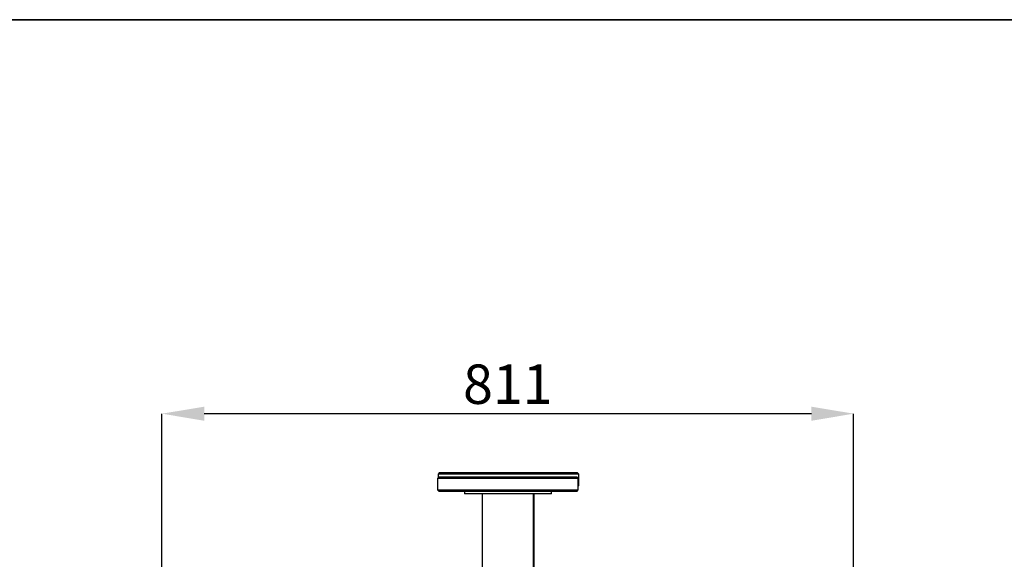
# Model space of a CAD drawing. Units: millimetres. Extents: x 75 to 8835, y 75 to 6225.
# Drawn here: x 1025 to 2180, y 5592 to 6225 of the extents above; entities that cross this region are included whole.
import ezdxf

# ---------------------------------------------------------------- set-up
doc = ezdxf.new("R2010")
doc.units = ezdxf.units.MM
doc.header["$LTSCALE"] = 15
doc.header["$PDSIZE"] = -1
doc.layers.add('WYMIAR', color=8, linetype='Continuous')
doc.styles.add('SLDTEXTSTYLE1', font='TXT', dxfattribs={"width": 0.605})
doc.dimstyles.new('SLDDIMSTYLE1', dxfattribs={"dimtxt": 46.229736, "dimasz": 49.53, "dimexe": 0, "dimexo": 0.0625, "dimgap": 11.557434, "dimtad": 1, "dimrnd": 1e-09, "dimzin": 12, "dimdsep": 46, "dimtxsty": 'SLDTEXTSTYLE1', "dimsah": 1, "dimcen": 0.09, "dimadec": 0, "dimazin": 3, "dimtfac": 1, "dimtofl": 0, "dimtmove": 0, "dimatfit": 3, "dimfxl": 0, "dimfrac": 2, "dimtolj": 1, "dimtzin": 12, "dimarcsym": 0})

# ---------------------------------------------------------------- blocks, each defined once
blk = doc.blocks.new('_D_3')
at = {"layer": 'Defpoints', "color": 0}
for p in [(1191.9, 5762.9), (1191.9, 5505.1), (2002.9, 5505.1)]:
    blk.add_point(p, dxfattribs=at)
at = {"layer": 'WYMIAR', "color": 0, "lineweight": -2}
for p, q in [((1191.9, 5505.1), (1191.9, 5762.9)), ((1953.4, 5762.9), (1241.5, 5762.9)), ((2002.9, 5505.1), (2002.9, 5762.9))]:
    blk.add_line(p, q, dxfattribs=at)
at = {"layer": 'WYMIAR', "color": 0}
for points in [[(1241.5, 5771.1), (1241.5, 5754.6), (1191.9, 5762.9)], [(1953.4, 5754.6), (1953.4, 5771.1), (2002.9, 5762.9)]]:
    blk.add_solid(points, dxfattribs=at)
at = {"layer": 'WYMIAR', "color": 0, "insert": (1597.4, 5820.6), "char_height": 46.23, "attachment_point": 2, "style": 'SLDTEXTSTYLE1'}
blk.add_mtext('\\A1;811', dxfattribs=at)

msp = doc.modelspace()

# ---------------------------------------------------------------- linework, layer by layer
at = {"color": 7, "linetype": 'Continuous', "lineweight": 35}
msp.add_line((75, 6225.003), (8835, 6225.003), dxfattribs=at)
at = {"lineweight": 25}
for p, q in [((1517.415, 5693.778), (1515.615, 5691.978)), ((1515.615, 5691.978), (1515.615, 5687.533)), ((1598.115, 5691.978), (1515.615, 5691.978)), ((1517.415, 5693.778), (1598.115, 5693.778)), ((1598.115, 5693.778), (1678.815, 5693.778)), ((1680.615, 5691.978), (1598.115, 5691.978)), ((1680.615, 5691.978), (1678.815, 5693.778)), ((1680.615, 5678.578), (1680.615, 5691.978)), ((1516.86, 5688.778), (1515.06, 5686.978)), ((1515.06, 5686.978), (1515.06, 5673.578)), ((1597.56, 5686.978), (1515.06, 5686.978)), ((1516.86, 5688.778), (1597.56, 5688.778)), ((1597.56, 5688.778), (1678.26, 5688.778)), ((1680.06, 5686.978), (1597.56, 5686.978)), ((1680.06, 5686.978), (1678.26, 5688.778)), ((1680.06, 5673.578), (1680.06, 5686.978)), ((1515.06, 5673.578), (1516.86, 5671.778)), ((1515.06, 5673.578), (1680.06, 5673.578)), ((1678.26, 5671.778), (1516.86, 5671.778)), ((1546.56, 5671.778), (1546.56, 5668.778)), ((1597.56, 5668.778), (1546.56, 5668.778)), ((1567.41, 5668.778), (1567.41, 5559.277)), ((1648.56, 5668.778), (1597.56, 5668.778)), ((1627.71, 5559.277), (1627.71, 5668.778)), ((1628.265, 5559.277), (1628.265, 5668.778)), ((1648.56, 5668.778), (1648.56, 5671.778)), ((1678.26, 5671.778), (1680.06, 5673.578)), ((1680.06, 5678.022), (1680.615, 5678.578)), ((1680.06, 5678.578), (1680.615, 5678.578))]:
    msp.add_line(p, q, dxfattribs=at)

# ---------------------------------------------------------------- dimensions: what is measured, and where the dimension line sits
at = {"layer": 'WYMIAR'}
dim = msp.add_linear_dim(base=(1191.944, 5762.851), p1=(2002.944, 5505.077), p2=(1191.944, 5505.077), dimstyle='SLDDIMSTYLE1', dxfattribs=at)
dim.commit()
dim.dimension.update_dxf_attribs({"geometry": '_D_3', "text_midpoint": (1597.444, 5762.851), "dimtype": 160})

doc.saveas('drawing.dxf')
